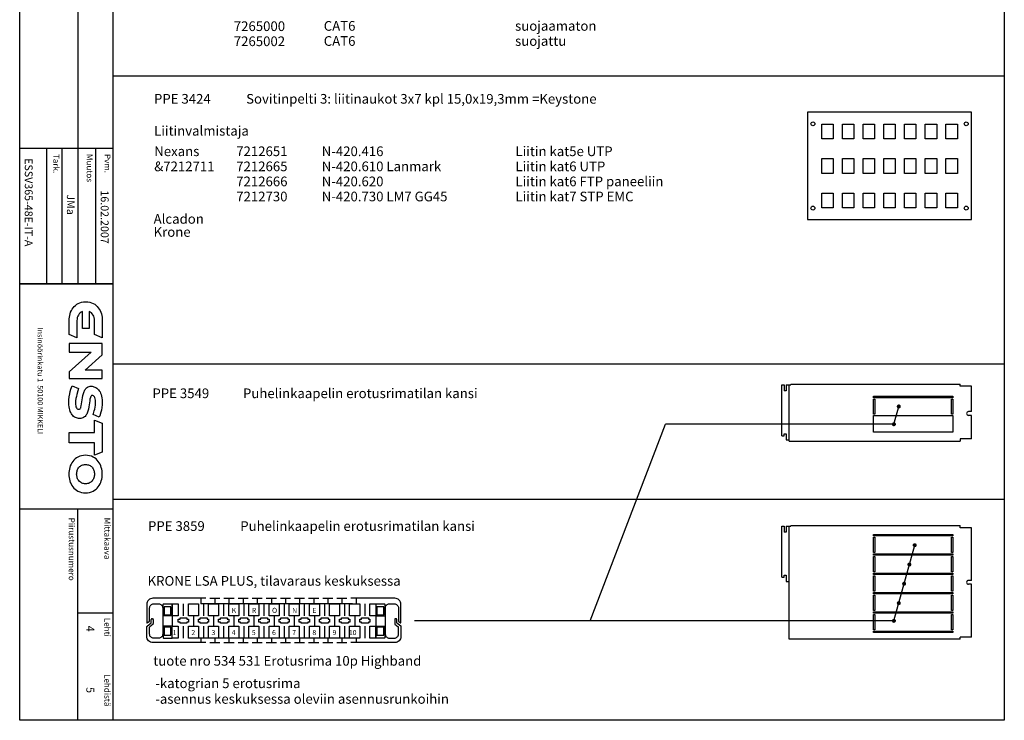
# Model space of a CAD drawing. Extents: x 52 to 10116, y -2551 to 3483.
# Drawn here: x 5159 to 7600, y 0 to 1737 of the extents above; entities that cross this region are included whole.
import ezdxf

# ---------------------------------------------------------------- set-up
doc = ezdxf.new("R2010")
doc.units = 0
doc.header["$LTSCALE"] = 63.5
doc.header["$MEASUREMENT"] = 0
for name, color, linetype in [('EHYTV1', 1, 'CONTINUOUS'), ('EHYTV5', 5, 'CONTINUOUS'), ('TEXT15', 1, 'CONTINUOUS'), ('TEXT35', 3, 'CONTINUOUS')]:
    doc.layers.add(name, color=color, linetype=linetype)
doc.styles.add('ROMANS', font='romans')

# ---------------------------------------------------------------- blocks, each defined once
blk = doc.blocks.new('PIIRUSTUSKEHYS')
at = {"layer": 'EHYTV1'}
for p, q in [((144.3, 3483.5), (144.3, 1082)), ((232.1, 0), (232.1, 3483.5)), ((0, 1418.7), (232.5, 1418.7)), ((0, 1418.7), (231.8, 1418.7)), ((66.6, 1418.6), (66.6, 1082)), ((104.4, 1418.6), (104.4, 1082)), ((188.4, 1418.6), (188.4, 1082)), ((232.5, 1082), (0, 1082)), ((0, 1082), (232.5, 1082)), ((0, 523.9), (232.5, 523.9)), ((143.4, 523.9), (143.4, 0)), ((143.4, 266.6), (232.5, 266.6))]:
    blk.add_line(p, q, dxfattribs=at)
blk.add_lwpolyline([(2441.3, 3483.5), (2441.3, 0), (0, 0), (0, 3483.5)], close=True, dxfattribs=at)
at = {"layer": 'EHYTV5'}
for points in [[(201.1, 1011.6), (202.5, 1007.6), (203.5, 1003.5), (204.2, 999.5), (204.7, 995.3), (204.8, 991.3), (204.8, 948.2), (185.5, 956.7), (185.5, 991), (185.4, 994.7), (184.7, 998.3), (183.5, 1001.7), (181.9, 1004.7), (180.1, 1007.4), (177.8, 1009.9), (175, 1011.7), (172, 1013.3), (172, 971.1), (155.4, 971.1), (155.4, 1013.3), (152.4, 1011.7), (149.8, 1009.7), (147.5, 1007.4), (145.5, 1004.7), (143.9, 1001.7), (142.9, 998.3), (142.2, 994.7), (141.9, 991), (141.9, 948.2), (122.7, 956.7), (122.6, 991.3), (122.7, 995.5), (123.3, 999.5), (124, 1003.7), (125, 1007.7), (126.3, 1011.6), (128.1, 1015.5), (130.1, 1019.1), (132.4, 1022.5), (135.1, 1025.7), (138.2, 1028.6), (141.5, 1031.2), (145.2, 1033.3), (149.2, 1035.2), (153.7, 1036.5), (158.6, 1037.2), (163.8, 1037.5), (169, 1037.2), (173.7, 1036.5), (178.2, 1035.1), (182.4, 1033.3), (186, 1031.2), (189.4, 1028.6), (192.4, 1025.7), (195, 1022.5), (197.3, 1019.1), (199.4, 1015.5)], [(122.7, 934.2), (122.7, 912.9), (128.4, 912.9), (177.2, 912.9), (177.5, 912.5), (122.7, 863.7), (122.7, 847), (128.4, 847), (199.2, 847), (204.7, 847), (204.7, 868.3), (199.2, 868.3), (162.5, 868.3), (204.7, 905.7), (204.7, 934.2), (199.2, 934.2), (128.4, 934.2)], [(203.7, 775.4), (202.7, 769.1), (201.4, 763.5), (198.8, 755), (197.5, 751.1), (181.9, 757.8), (182.9, 760.6), (185.1, 767.2), (186.2, 771.5), (187.3, 776.1), (188, 780.9), (188.3, 785.5), (188.1, 790.4), (187.8, 793.7), (187.3, 797), (186.4, 800.2), (185.7, 801.6), (185, 802.9), (183.9, 803.9), (182.9, 804.6), (181.6, 805.2), (180.2, 805.4), (179, 805.2), (178, 804.8), (177.2, 803.9), (176.5, 802.9), (175.2, 800), (174.3, 796.4), (173.6, 792.1), (173, 787.2), (171.6, 776.8), (170.6, 771.4), (169.3, 766.3), (167.5, 761.4), (166.4, 759.3), (165.2, 757.1), (163.9, 755.2), (162.3, 753.5), (160.6, 751.9), (158.6, 750.6), (156.4, 749.6), (154.1, 748.8), (151.5, 748.3), (148.7, 748.2), (145.9, 748.3), (143.3, 748.8), (140.9, 749.5), (138.4, 750.5), (136.1, 751.8), (133.8, 753.4), (131.8, 755.2), (129.9, 757.4), (128.2, 759.9), (126.6, 762.7), (125.2, 765.9), (124, 769.4), (123.2, 773.1), (122.5, 777.3), (122, 781.9), (121.9, 786.6), (122.2, 794.6), (123, 802), (124.2, 809), (125.6, 815.3), (127.1, 820.6), (128.5, 824.8), (130.1, 829.4), (146.2, 822.4), (144.2, 816.6), (141.6, 807.8), (140.5, 802.6), (139.4, 797.4), (138.7, 792.1), (138.4, 786.8), (138.6, 782.5), (139, 779.9), (139.6, 777.3), (140.6, 774.8), (142, 772.8), (142.9, 772), (143.9, 771.4), (145.1, 771.1), (146.2, 770.9), (147.5, 771.1), (148.7, 771.5), (149.7, 772.4), (150.4, 773.4), (151.3, 774.7), (151.8, 776.3), (152.8, 779.9), (153.7, 784.2), (154.3, 789.1), (155.7, 799.5), (156.6, 804.8), (157.9, 810), (159.5, 814.9), (160.5, 817), (161.6, 819.2), (162.9, 821.1), (164.4, 822.8), (166.1, 824.4), (167.8, 825.7), (170, 826.7), (172.1, 827.5), (174.7, 828), (177.5, 828.1), (179.6, 828), (181.9, 827.7), (184.2, 827), (186.5, 826.1), (188.8, 824.8), (191.1, 823.4), (193.3, 821.5), (195.5, 819.3), (197.5, 816.9), (199.2, 814.1), (200.8, 811), (202.2, 807.4), (203.2, 803.5), (204.1, 799.2), (204.7, 794.4), (204.8, 789.2), (204.5, 782.2)], [(122.7, 687.7), (122.7, 713.1), (185.5, 713.1), (185.7, 744.4), (204.7, 736.2), (204.7, 665), (185.7, 656.9), (185.7, 687.7)], [(204.8, 610.2), (204.7, 614.4), (204.2, 618.6), (203.5, 622.8), (202.4, 626.8), (201.1, 630.8), (199.4, 634.7), (197.3, 638.3), (195, 641.8), (192.3, 645.1), (189.3, 648), (185.8, 650.6), (182.1, 652.7), (177.9, 654.6), (173.4, 655.9), (168.5, 656.8), (163.4, 657), (158, 656.8), (153.3, 655.9), (148.8, 654.6), (144.6, 652.7), (140.9, 650.6), (137.4, 648), (134.4, 645.1), (131.7, 641.8), (129.4, 638.3), (127.4, 634.7), (125.6, 630.8), (124.2, 626.8), (123.2, 622.8), (122.5, 618.6), (122, 614.4), (121.9, 610.2), (122, 606.2), (122.5, 602), (123.2, 597.9), (124.2, 593.8), (125.6, 589.8), (127.4, 585.9), (129.4, 582.2), (131.7, 578.7), (134.4, 575.5), (137.4, 572.7), (140.9, 570.1), (144.6, 567.8), (148.8, 566), (153.3, 564.7), (158, 563.9), (163.4, 563.6), (168.5, 563.9), (173.4, 564.7), (177.9, 566), (182.1, 567.8), (185.8, 570.1), (189.3, 572.7), (192.3, 575.5), (195, 578.7), (197.3, 582.2), (199.4, 585.9), (201.1, 589.8), (202.4, 593.8), (203.5, 597.9), (204.2, 602), (204.7, 606.2)], [(152.3, 589.2), (150.4, 590.4), (148.7, 591.8), (147.2, 593.2), (145.9, 595), (144.6, 596.8), (143.6, 598.9), (142.9, 600.9), (142.2, 603.2), (141.8, 605.5), (141.5, 607.8), (141.3, 610.2), (141.5, 612.7), (141.8, 615.1), (142.2, 617.4), (142.9, 619.6), (143.6, 621.8), (144.6, 623.6), (145.9, 625.5), (147.2, 627.2), (148.7, 628.8), (150.4, 630.1), (152.3, 631.4), (154.1, 632.4), (156.3, 633.1), (158.5, 633.7), (160.9, 634.1), (163.4, 634.3), (165.8, 634.1), (168.2, 633.7), (170.4, 633.1), (172.6, 632.4), (174.4, 631.4), (176.3, 630.1), (177.9, 628.8), (179.5, 627.2), (180.8, 625.5), (181.9, 623.6), (182.9, 621.8), (183.8, 619.6), (184.5, 617.4), (185, 615.1), (185.2, 612.7), (185.4, 610.2), (185.2, 607.8), (185, 605.5), (184.5, 603.2), (183.8, 600.9), (182.9, 598.9), (181.9, 596.8), (180.8, 595), (179.5, 593.2), (177.9, 591.8), (176.3, 590.4), (174.4, 589.2), (172.6, 588.2), (170.4, 587.3), (168.2, 586.8), (165.8, 586.5), (163.4, 586.3), (160.9, 586.5), (158.5, 586.8), (156.3, 587.3), (154.1, 588.2)]]:
    blk.add_lwpolyline(points, close=True, dxfattribs=at)
at = {"layer": 'EHYTV1', "style": 'ROMANS'}
blk.add_text('Insinöörinkatu 1  50100 MIKKELI', height=13.006, rotation=270, dxfattribs=at).set_placement((44.5, 973.5))
at = {"layer": 'TEXT15', "style": 'ROMANS'}
for s, height, p in [('Tark.', 14.7, (83.4, 1403.9)), ('Muutos', 14.7, (166.3, 1403.9)), ('Pvm.', 14.7, (210.4, 1403.9)), ('Piirustusnumero', 14.701, (121.8, 502.3)), ('Mittakaava', 14.7, (210, 502.3)), ('Lehti', 14.7, (210, 254.1)), ('Lehdistä', 14.7, (210, 114.7))]:
    blk.add_text(s, height=height, rotation=270, dxfattribs=at).set_placement(p)
blk = doc.blocks.new('Otsikko_OHJE')
at = {"layer": 'TEXT35', "style": 'ROMANS'}
for tag, p in [('OSOITE', (13.9, 3435.3)), ('NIMI', (48.9, 3435.3)), ('KOHDE', (83.9, 3435.3)), ('TOIMENPIDE', (171.2, 3435.3)), ('PIIRUSTUS', (48.9, 2367.4)), ('PIIRUSTUSLAJI', (171.2, 2367.4)), ('KOODI', (12.7, 1393.6)), ('TARKASTAJA', (79.2, 1303.6)), ('TEKI', (117, 1303.6)), ('MUUTOS', (156.9, 1303.6)), ('PVM', (201, 1313.6)), ('PIIRUSTUS', (48.9, 496.4)), ('MITTAKAAVA', (165.2, 496.7)), ('LEHTI', (165.2, 234.6)), ('LEHDISTÄ', (165.2, 82.2))]:
    blk.add_attdef(tag, p, '', height=19.4, rotation=270, dxfattribs=at)

msp = doc.modelspace()

# ---------------------------------------------------------------- linework, layer by layer
at = {"layer": 'EHYTV1'}
for p, q in [((5391, 1597.3), (7599.9, 1597.3)), ((7112.1, 1507.2), (7112.1, 1241.2)), ((7518.7, 1507.2), (7112.1, 1507.2)), ((7518.7, 1241.2), (7518.7, 1507.2)), ((7147.2, 1441.4), (7147.2, 1478.1)), ((7147.2, 1478.1), (7175.7, 1478.1)), ((7175.7, 1478.1), (7175.7, 1441.4)), ((7198.5, 1441.4), (7198.5, 1478.1)), ((7198.5, 1478.1), (7227, 1478.1)), ((7227, 1478.1), (7227, 1441.4)), ((7249.8, 1441.4), (7249.8, 1478.1)), ((7249.8, 1478.1), (7278.3, 1478.1)), ((7278.3, 1478.1), (7278.3, 1441.4)), ((7301.1, 1441.4), (7301.1, 1478.1)), ((7301.1, 1478.1), (7329.6, 1478.1)), ((7329.6, 1478.1), (7329.6, 1441.4)), ((7352.4, 1441.4), (7352.4, 1478.1)), ((7352.4, 1478.1), (7380.9, 1478.1)), ((7380.9, 1478.1), (7380.9, 1441.4)), ((7403.7, 1441.4), (7403.7, 1478.1)), ((7403.7, 1478.1), (7432.2, 1478.1)), ((7432.2, 1478.1), (7432.2, 1441.4)), ((7455, 1441.4), (7455, 1478.1)), ((7455, 1478.1), (7483.5, 1478.1)), ((7483.5, 1478.1), (7483.5, 1441.4)), ((7175.7, 1441.4), (7147.2, 1441.4)), ((7227, 1441.4), (7198.5, 1441.4)), ((7278.3, 1441.4), (7249.8, 1441.4)), ((7329.6, 1441.4), (7301.1, 1441.4)), ((7380.9, 1441.4), (7352.4, 1441.4)), ((7432.2, 1441.4), (7403.7, 1441.4)), ((7483.5, 1441.4), (7455, 1441.4)), ((7147.2, 1392.6), (7175.7, 1392.6)), ((7147.2, 1355.9), (7147.2, 1392.6)), ((7175.7, 1392.6), (7175.7, 1355.9)), ((7198.5, 1355.9), (7198.5, 1392.6)), ((7198.5, 1392.6), (7227, 1392.6)), ((7227, 1392.6), (7227, 1355.9)), ((7249.8, 1355.9), (7249.8, 1392.6)), ((7249.8, 1392.6), (7278.3, 1392.6)), ((7278.3, 1392.6), (7278.3, 1355.9)), ((7301.1, 1355.9), (7301.1, 1392.6)), ((7301.1, 1392.6), (7329.6, 1392.6)), ((7329.6, 1392.6), (7329.6, 1355.9)), ((7352.4, 1355.9), (7352.4, 1392.6)), ((7352.4, 1392.6), (7380.9, 1392.6)), ((7380.9, 1392.6), (7380.9, 1355.9)), ((7403.7, 1355.9), (7403.7, 1392.6)), ((7403.7, 1392.6), (7432.2, 1392.6)), ((7432.2, 1392.6), (7432.2, 1355.9)), ((7455, 1355.9), (7455, 1392.6)), ((7455, 1392.6), (7483.5, 1392.6)), ((7483.5, 1392.6), (7483.5, 1355.9)), ((7175.7, 1355.9), (7147.2, 1355.9)), ((7227, 1355.9), (7198.5, 1355.9)), ((7278.3, 1355.9), (7249.8, 1355.9)), ((7329.6, 1355.9), (7301.1, 1355.9)), ((7380.9, 1355.9), (7352.4, 1355.9)), ((7432.2, 1355.9), (7403.7, 1355.9)), ((7483.5, 1355.9), (7455, 1355.9)), ((7147.2, 1307.1), (7175.7, 1307.1)), ((7147.2, 1270.4), (7147.2, 1307.1)), ((7175.7, 1307.1), (7175.7, 1270.4)), ((7198.5, 1307.1), (7227, 1307.1)), ((7198.5, 1270.4), (7198.5, 1307.1)), ((7227, 1307.1), (7227, 1270.4)), ((7249.8, 1270.4), (7249.8, 1307.1)), ((7249.8, 1307.1), (7278.3, 1307.1)), ((7278.3, 1307.1), (7278.3, 1270.4)), ((7301.1, 1270.4), (7301.1, 1307.1)), ((7301.1, 1307.1), (7329.6, 1307.1)), ((7329.6, 1307.1), (7329.6, 1270.4)), ((7352.4, 1307.1), (7380.9, 1307.1)), ((7352.4, 1270.4), (7352.4, 1307.1)), ((7380.9, 1307.1), (7380.9, 1270.4)), ((7403.7, 1307.1), (7432.2, 1307.1)), ((7403.7, 1270.4), (7403.7, 1307.1)), ((7432.2, 1307.1), (7432.2, 1270.4)), ((7455, 1270.4), (7455, 1307.1)), ((7455, 1307.1), (7483.5, 1307.1)), ((7483.5, 1307.1), (7483.5, 1270.4)), ((7175.7, 1270.4), (7147.2, 1270.4)), ((7227, 1270.4), (7198.5, 1270.4)), ((7278.3, 1270.4), (7249.8, 1270.4)), ((7329.6, 1270.4), (7301.1, 1270.4)), ((7380.9, 1270.4), (7352.4, 1270.4)), ((7432.2, 1270.4), (7403.7, 1270.4)), ((7483.5, 1270.4), (7455, 1270.4)), ((7112.1, 1241.2), (7518.7, 1241.2)), ((7599.9, 882.9), (5391, 882.9)), ((7326.2, 734), (7338.9, 780.4)), ((6572.8, 246.6), (6759.8, 734)), ((7326.2, 734), (6759.8, 734)), ((7066.8, 692.3), (7490.5, 692.3)), ((7599.9, 547.2), (5391, 547.2)), ((7326.2, 246.6), (7377.7, 434.1)), ((5607.5, 302.5), (5607.5, 288.6)), ((5630, 302.5), (5655, 302.5)), ((5642.5, 302.5), (5642.5, 288.6)), ((5665, 302.5), (5690, 302.5)), ((5677.5, 302.5), (5677.5, 288.6)), ((5700, 302.5), (5725, 302.5)), ((5712.5, 302.5), (5712.5, 288.6)), ((5735, 302.5), (5760, 302.5)), ((5747.5, 302.5), (5747.5, 288.6)), ((5770, 302.5), (5795, 302.5)), ((5782.5, 302.5), (5782.5, 288.6)), ((5805, 302.5), (5830, 302.5)), ((5817.5, 302.5), (5817.5, 288.6)), ((5840, 302.5), (5865, 302.5)), ((5852.5, 302.5), (5852.5, 288.6)), ((5875, 302.5), (5900, 302.5)), ((5887.5, 302.5), (5887.5, 288.6)), ((5910, 302.5), (5935, 302.5)), ((5922.5, 302.5), (5922.5, 288.6)), ((5945, 302.5), (5970, 302.5)), ((5957.5, 302.5), (5957.5, 288.6)), ((5992.5, 302.5), (5992.5, 288.6)), ((5564.2, 288.6), (5564.2, 258.6)), ((5614.2, 288.6), (5614.2, 258.6)), ((5664.2, 288.6), (5664.2, 258.6)), ((5714.2, 288.6), (5714.2, 258.6)), ((5764.2, 288.6), (5764.2, 258.6)), ((5814.2, 288.6), (5814.2, 258.6)), ((5864.2, 288.6), (5864.2, 258.6)), ((5914.2, 288.6), (5914.2, 258.6)), ((5964.2, 288.6), (5964.2, 258.6)), ((6014.2, 288.6), (6014.2, 258.6)), ((5484.7, 241.4), (5484.7, 250.3)), ((5486.2, 251.8), (5488.2, 251.8)), ((5489.7, 250.3), (5489.7, 239.8)), ((5536.7, 258.6), (5536.7, 233.6)), ((5589.2, 258.6), (5589.2, 233.6)), ((5639.2, 258.6), (5639.2, 233.6)), ((5689.2, 258.6), (5689.2, 233.6)), ((5739.2, 258.6), (5739.2, 233.6)), ((5789.2, 258.6), (5789.2, 233.6)), ((5839.2, 258.6), (5839.2, 233.6)), ((5889.2, 258.6), (5889.2, 233.6)), ((5939.2, 258.6), (5939.2, 233.6)), ((5989.2, 258.6), (5989.2, 233.6)), ((6041.7, 258.7), (6064.1, 258.7)), ((6041.7, 258.7), (6041.7, 233.7)), ((6088.6, 250.3), (6088.6, 239.8)), ((6092.1, 251.8), (6090.1, 251.8)), ((6093.6, 241.4), (6093.6, 250.3)), ((7326.2, 246.6), (6137.8, 246.6)), ((5480.7, 213.6), (5480.7, 230.9)), ((5489.2, 238.7), (5481.3, 232.1)), ((5564.2, 233.6), (5564.2, 203.6)), ((5614.2, 233.6), (5614.2, 203.6)), ((5664.2, 233.6), (5664.2, 203.6)), ((5714.2, 233.6), (5714.2, 203.6)), ((5764.2, 233.6), (5764.2, 203.6)), ((5814.2, 233.6), (5814.2, 203.6)), ((5864.2, 233.6), (5864.2, 203.6)), ((5914.2, 233.6), (5914.2, 203.6)), ((5964.2, 233.6), (5964.2, 203.6)), ((6014.2, 233.6), (6014.2, 203.6)), ((6089.1, 238.7), (6097, 232.1)), ((6097.6, 213.6), (6097.6, 230.9)), ((5607.5, 203.6), (5607.5, 192.5)), ((5642.5, 203.6), (5642.5, 192.5)), ((5677.5, 203.6), (5677.5, 192.5)), ((5712.5, 203.6), (5712.5, 192.5)), ((5747.5, 203.6), (5747.5, 192.5)), ((5782.5, 203.6), (5782.5, 192.5)), ((5817.5, 203.6), (5817.5, 192.5)), ((5852.5, 203.6), (5852.5, 192.5)), ((5887.5, 203.6), (5887.5, 192.5)), ((5922.5, 203.6), (5922.5, 192.5)), ((5957.5, 203.6), (5957.5, 192.5)), ((5992.5, 203.6), (5992.5, 192.5)), ((5630, 192.5), (5655, 192.5)), ((5665, 192.5), (5690, 192.5)), ((5700, 192.5), (5725, 192.5)), ((5735, 192.5), (5760, 192.5)), ((5770, 192.5), (5795, 192.5)), ((5805, 192.5), (5830, 192.5)), ((5840, 192.5), (5865, 192.5)), ((5875, 192.5), (5900, 192.5)), ((5910, 192.5), (5935, 192.5)), ((5945, 192.5), (5970, 192.5))]:
    msp.add_line(p, q, dxfattribs=at)
at = {"layer": 'EHYTV1', "linetype": 'Continuous'}
for p, q in [((7048, 705.6), (7048, 832)), ((7048, 832), (7053.7, 832)), ((7053.7, 832), (7053.7, 816.8)), ((7059.4, 832), (7070.3, 832)), ((7059.4, 832), (7059.4, 816.8)), ((7066.8, 692.3), (7066.8, 832)), ((7070.3, 833.4), (7490.5, 833.4)), ((7070.3, 833.4), (7070.3, 832)), ((7490.5, 827.9), (7490.5, 833.4)), ((7059.4, 816.8), (7053.7, 816.8)), ((7518.7, 827.9), (7490.5, 827.9)), ((7518.7, 765.4), (7518.7, 827.9)), ((7518.7, 765.4), (7511.1, 765.4)), ((7518.7, 755.9), (7511.1, 755.9)), ((7518.7, 697.8), (7518.7, 755.9)), ((7053.7, 705.6), (7053.7, 710.4)), ((7053.7, 710.4), (7059.4, 710.4)), ((7059.4, 710.4), (7059.4, 695.2)), ((7048, 705.6), (7053.7, 705.6)), ((7059.4, 695.2), (7066.8, 695.2)), ((7518.7, 697.8), (7490.5, 697.8)), ((7490.5, 697.8), (7490.5, 692.3)), ((7048, 354.9), (7048, 481.3)), ((7048, 481.3), (7053.7, 481.3)), ((7053.7, 481.3), (7053.7, 466.1)), ((7059.4, 466.1), (7053.7, 466.1)), ((7059.4, 481.3), (7059.4, 466.1)), ((7059.4, 481.3), (7070.3, 481.3)), ((7066.8, 201.2), (7066.8, 481.3)), ((7070.3, 482.7), (7490.5, 482.7)), ((7070.3, 482.7), (7070.3, 481.3)), ((7490.5, 477.5), (7490.5, 482.7)), ((7518.7, 477.5), (7490.5, 477.5)), ((7518.7, 346.7), (7518.7, 477.5)), ((7048, 354.9), (7053.7, 354.9)), ((7053.7, 359.7), (7059.4, 359.7)), ((7053.7, 354.9), (7053.7, 359.7)), ((7059.4, 359.7), (7059.4, 344.5)), ((7059.4, 344.5), (7066.8, 344.5)), ((7518.7, 346.7), (7511.1, 346.7)), ((7518.7, 337.2), (7511.1, 337.2)), ((7518.7, 206.4), (7518.7, 337.2)), ((7490.5, 201.2), (7066.8, 201.2)), ((7518.7, 206.4), (7490.5, 206.4)), ((7490.5, 201.2), (7490.5, 206.4))]:
    msp.add_line(p, q, dxfattribs=at)
at = {"layer": 'EHYTV1'}
for points in [[(7275.4, 799.8), (7275.4, 803.2), (7472, 803.2), (7472, 799.8)], [(7275.4, 758.7), (7275.4, 796.4), (7278.8, 796.4), (7278.8, 758.7)], [(7468.6, 758.7), (7468.6, 796.4), (7472, 796.4), (7472, 758.7)], [(7275.4, 714.3), (7275.4, 755.3), (7472, 755.3), (7472, 714.3)], [(7275.4, 457.1), (7275.4, 460.5), (7472, 460.5), (7472, 457.1)], [(7275.4, 416.1), (7275.4, 453.7), (7278.8, 453.7), (7278.8, 416.1)], [(7468.6, 416.1), (7468.6, 453.7), (7472, 453.7), (7472, 416.1)], [(7275.4, 409.2), (7275.4, 412.7), (7472, 412.7), (7472, 409.2)], [(7275.4, 368.2), (7275.4, 405.8), (7278.8, 405.8), (7278.8, 368.2)], [(7468.6, 368.2), (7468.6, 405.8), (7472, 405.8), (7472, 368.2)], [(7275.4, 361.4), (7275.4, 364.8), (7472, 364.8), (7472, 361.4)], [(7275.4, 320.3), (7275.4, 357.9), (7278.8, 357.9), (7278.8, 320.3)], [(7468.6, 320.3), (7468.6, 357.9), (7472, 357.9), (7472, 320.3)], [(7275.4, 313.5), (7275.4, 316.9), (7472, 316.9), (7472, 313.5)], [(7275.4, 272.4), (7275.4, 310.1), (7278.8, 310.1), (7278.8, 272.4)], [(7468.6, 272.4), (7468.6, 310.1), (7472, 310.1), (7472, 272.4)], [(5533.5, 281.4), (5516.4, 281.4), (5516.4, 261.4), (5533.5, 261.4)], [(5536.7, 288.6), (5551.7, 288.6), (5551.7, 258.6), (5536.7, 258.6)], [(5576.7, 288.6), (5601.7, 288.6), (5601.7, 258.6), (5576.7, 258.6)], [(5626.7, 288.6), (5651.7, 288.6), (5651.7, 258.6), (5626.7, 258.6)], [(5676.7, 288.6), (5701.7, 288.6), (5701.7, 258.6), (5676.7, 258.6)], [(5726.7, 288.6), (5751.7, 288.6), (5751.7, 258.6), (5726.7, 258.6)], [(5776.7, 288.6), (5801.7, 288.6), (5801.7, 258.6), (5776.7, 258.6)], [(5826.7, 288.6), (5851.7, 288.6), (5851.7, 258.6), (5826.7, 258.6)], [(5876.7, 288.6), (5901.7, 288.6), (5901.7, 258.6), (5876.7, 258.6)], [(5926.7, 288.6), (5951.7, 288.6), (5951.7, 258.6), (5926.7, 258.6)], [(5976.7, 288.6), (6001.7, 288.6), (6001.7, 258.6), (5976.7, 258.6)], [(6026.7, 288.7), (6041.7, 288.7), (6041.7, 258.7), (6026.7, 258.7)], [(6061.1, 281.4), (6044, 281.4), (6044, 261.4), (6061.1, 261.4)], [(7275.4, 265.6), (7275.4, 269), (7472, 269), (7472, 265.6)], [(7275.4, 224.6), (7275.4, 262.2), (7278.8, 262.2), (7278.8, 224.6)], [(7468.6, 224.6), (7468.6, 262.2), (7472, 262.2), (7472, 224.6)], [(5533.5, 230.7), (5516.4, 230.7), (5516.4, 210.8), (5533.5, 210.8)], [(5536.7, 233.6), (5551.7, 233.6), (5551.7, 203.6), (5536.7, 203.6)], [(5576.7, 233.6), (5601.7, 233.6), (5601.7, 203.6), (5576.7, 203.6)], [(5626.7, 233.6), (5651.7, 233.6), (5651.7, 203.6), (5626.7, 203.6)], [(5676.7, 233.6), (5701.7, 233.6), (5701.7, 203.6), (5676.7, 203.6)], [(5726.7, 233.6), (5751.7, 233.6), (5751.7, 203.6), (5726.7, 203.6)], [(5776.7, 233.6), (5801.7, 233.6), (5801.7, 203.6), (5776.7, 203.6)], [(5826.7, 233.6), (5851.7, 233.6), (5851.7, 203.6), (5826.7, 203.6)], [(5876.7, 233.6), (5901.7, 233.6), (5901.7, 203.6), (5876.7, 203.6)], [(5926.7, 233.6), (5951.7, 233.6), (5951.7, 203.6), (5926.7, 203.6)], [(5976.7, 233.6), (6001.7, 233.6), (6001.7, 203.6), (5976.7, 203.6)], [(6026.7, 233.7), (6041.7, 233.7), (6041.7, 203.7), (6026.7, 203.7)], [(6061.1, 230.7), (6044, 230.7), (6044, 210.8), (6061.1, 210.8)], [(7275.4, 217.7), (7275.4, 221.1), (7472, 221.1), (7472, 217.7)]]:
    msp.add_lwpolyline(points, close=True, dxfattribs=at)
at = {"layer": 'EHYTV1', "const_width": 5}
for points in [[(7335.8, 778, 1), (7340.8, 778, 1)], [(7323.7, 734, 1), (7328.7, 734, 1)], [(7375.2, 434.1, 1), (7380.2, 434.1, 1)], [(7362, 386.2, 1), (7367, 386.2, 1)], [(7349, 338.6, 1), (7354, 338.6, 1)], [(7335.8, 290.6, 1), (7340.8, 290.6, 1)], [(7323.7, 246.6, 1), (7328.7, 246.6, 1)]]:
    msp.add_lwpolyline(points, format="xyb", close=True, dxfattribs=at)
at = {"layer": 'EHYTV1'}
for points in [[(5620, 302.5), (5488.8, 302.5, 0.414214), (5473.8, 287.5), (5473.8, 241.7, 0.623395), (5474.6, 241.3), (5480.6, 245.9, 0.232277), (5480.7, 246.3), (5480.7, 278.6, -0.414214), (5490.7, 288.6), (5503.2, 288.6, -0.414214), (5513.2, 278.6), (5513.2, 213.6, -0.414214), (5503.2, 203.6), (5490.7, 203.6, -0.414214), (5480.7, 213.6), (5480.7, 230.9)], [(6065.1, 278.6), (6065.1, 278.6), (6065.1, 278.6, -0.414214), (6075.1, 288.6), (6087.6, 288.6, -0.414214), (6097.6, 278.6), (6097.6, 246.3, 0.23089), (6097.7, 245.9), (6103, 241.8, 0.624841), (6103.8, 242.2), (6103.8, 287.5, 0.414214), (6088.8, 302.5), (5980, 302.5)], [(6041.7, 288.7), (6062.6, 288.7, -0.414214), (6064.1, 287.2), (6064.1, 258.7)], [(6065.1, 278.6), (6065.1, 213.6, 0.414214), (6075.1, 203.6), (6087.6, 203.6, 0.414214), (6097.6, 213.6), (6097.6, 213.6)], [(5620, 192.5), (5488.8, 192.5, -0.414214), (5473.8, 207.5), (5473.8, 232, -0.228349), (5474.4, 233.2), (5484.7, 241.4)], [(6093.6, 241.4), (6103.2, 234, -0.232088), (6103.8, 232.8), (6103.8, 207.5, -0.414214), (6088.8, 192.5), (5980, 192.5)]]:
    msp.add_lwpolyline(points, format="xyb", dxfattribs=at)
for points in [[(5515.6, 288.6), (5536.7, 288.6), (5536.7, 258.6), (5514.1, 258.6), (5514.1, 287.1, -0.414214)], [(5515.6, 203.6), (5536.7, 203.6), (5536.7, 233.6), (5514.1, 233.6), (5514.1, 205.1, 0.414214)], [(6041.7, 233.7), (6064, 233.7), (6064, 205.2, -0.414214), (6062.5, 203.7), (6041.7, 203.7)]]:
    msp.add_lwpolyline(points, format="xyb", close=True, dxfattribs=at)
for points in [[(5983.9, 288.6), (5607.5, 288.6)], [(5556.4, 243.4), (5551.8, 243.4), (5551.8, 250.9), (5556.4, 250.9)], [(5556.4, 250.9), (5556.4, 253.8), (5573, 253.8), (5573, 250.9)], [(5573, 250.9), (5576.8, 250.9), (5576.8, 243.4), (5573, 243.4)], [(5606.4, 243.4), (5601.8, 243.4), (5601.8, 250.9), (5606.4, 250.9)], [(5606.4, 250.9), (5606.4, 253.8), (5623, 253.8), (5623, 250.9)], [(5623, 250.9), (5626.8, 250.9), (5626.8, 243.4), (5623, 243.4)], [(5656.4, 243.4), (5651.8, 243.4), (5651.8, 250.9), (5656.4, 250.9)], [(5656.4, 250.9), (5656.4, 253.8), (5673, 253.8), (5673, 250.9)], [(5673, 250.9), (5676.8, 250.9), (5676.8, 243.4), (5673, 243.4)], [(5706.4, 243.4), (5701.8, 243.4), (5701.8, 250.9), (5706.4, 250.9)], [(5706.4, 250.9), (5706.4, 253.8), (5723, 253.8), (5723, 250.9)], [(5723, 250.9), (5726.8, 250.9), (5726.8, 243.4), (5723, 243.4)], [(5756.4, 243.4), (5751.8, 243.4), (5751.8, 250.9), (5756.4, 250.9)], [(5756.4, 250.9), (5756.4, 253.8), (5773, 253.8), (5773, 250.9)], [(5773, 250.9), (5776.8, 250.9), (5776.8, 243.4), (5773, 243.4)], [(5806.4, 243.4), (5801.8, 243.4), (5801.8, 250.9), (5806.4, 250.9)], [(5806.4, 250.9), (5806.4, 253.8), (5823, 253.8), (5823, 250.9)], [(5823, 250.9), (5826.8, 250.9), (5826.8, 243.4), (5823, 243.4)], [(5856.4, 243.4), (5851.8, 243.4), (5851.8, 250.9), (5856.4, 250.9)], [(5856.4, 250.9), (5856.4, 253.8), (5873, 253.8), (5873, 250.9)], [(5873, 250.9), (5876.8, 250.9), (5876.8, 243.4), (5873, 243.4)], [(5906.4, 243.4), (5901.8, 243.4), (5901.8, 250.9), (5906.4, 250.9)], [(5906.4, 250.9), (5906.4, 253.8), (5923, 253.8), (5923, 250.9)], [(5923, 250.9), (5926.8, 250.9), (5926.8, 243.4), (5923, 243.4)], [(5956.4, 243.4), (5951.8, 243.4), (5951.8, 250.9), (5956.4, 250.9)], [(5956.4, 250.9), (5956.4, 253.8), (5973, 253.8), (5973, 250.9)], [(5973, 250.9), (5976.8, 250.9), (5976.8, 243.4), (5973, 243.4)], [(6006.4, 243.4), (6001.8, 243.4), (6001.8, 250.9), (6006.4, 250.9)], [(6006.4, 250.9), (6006.4, 253.8), (6023, 253.8), (6023, 250.9)], [(6023, 250.9), (6026.8, 250.9), (6026.8, 243.4), (6023, 243.4)], [(5573, 243.4), (5573, 240.5), (5556.4, 240.5), (5556.4, 243.4)], [(5623, 243.4), (5623, 240.5), (5606.4, 240.5), (5606.4, 243.4)], [(5673, 243.4), (5673, 240.5), (5656.4, 240.5), (5656.4, 243.4)], [(5723, 243.4), (5723, 240.5), (5706.4, 240.5), (5706.4, 243.4)], [(5773, 243.4), (5773, 240.5), (5756.4, 240.5), (5756.4, 243.4)], [(5823, 243.4), (5823, 240.5), (5806.4, 240.5), (5806.4, 243.4)], [(5873, 243.4), (5873, 240.5), (5856.4, 240.5), (5856.4, 243.4)], [(5923, 243.4), (5923, 240.5), (5906.4, 240.5), (5906.4, 243.4)], [(5973, 243.4), (5973, 240.5), (5956.4, 240.5), (5956.4, 243.4)], [(6023, 243.4), (6023, 240.5), (6006.4, 240.5), (6006.4, 243.4)], [(5982.4, 203.6), (5601.7, 203.6)]]:
    msp.add_lwpolyline(points, dxfattribs=at)
at = {"layer": 'EHYTV1', "linetype": 'Continuous'}
for centre in [(7125.4, 1478.7), (7505.4, 1478.7), (7125.4, 1269.7), (7505.4, 1269.7)]:
    msp.add_circle(centre, 4.84, dxfattribs=at)
for centre in [(7511.1, 760.6), (7511.1, 342)]:
    msp.add_arc(centre, 4.75, 90, 270, dxfattribs=at)
at = {"layer": 'EHYTV1'}
for centre, start, end in [((5486.2, 250.3), 90, 180), ((5488.2, 250.3), 0, 90), ((6090.1, 250.3), 90, 180), ((6092.1, 250.3), 0, 90), ((5482.2, 230.9), 129.8, 180), ((5488.2, 239.8), 309.8, 0), ((6090.1, 239.8), 180, 230.2), ((6096.1, 230.9), 0, 50.2)]:
    msp.add_arc(centre, 1.5, start, end, dxfattribs=at)

# ---------------------------------------------------------------- block references
msp.add_blockref('PIIRUSTUSKEHYS', (5158.5, 0), dxfattribs=at)
ref = msp.add_blockref('Otsikko_OHJE', (5158.5, 0), dxfattribs=at)
ref.add_attrib('PIIRUSTUSLAJI', 'Enston IT-keskusten ja koteloiden varaosakannet', (5329.7, 2367.4), dxfattribs={"layer": 'TEXT35', "height": 19.409, "rotation": 270, "style": 'ROMANS'})
ref.add_attrib('PIIRUSTUS', 'IT-tilojen RJ45-liitinkannet ja puhelintilakannet', (5207.5, 2367.4), dxfattribs={"layer": 'TEXT35', "height": 19.409, "rotation": 270, "style": 'ROMANS'})
ref.add_attrib('PVM', '16.02.2007', (5359.6, 1313.6), dxfattribs={"layer": 'TEXT35', "height": 19.41, "rotation": 270, "style": 'ROMANS'})
ref.add_attrib('TEKI', 'JMa', (5275.6, 1303.6), dxfattribs={"layer": 'TEXT35', "height": 19.41, "rotation": 270, "style": 'ROMANS'})
ref.add_attrib('KOODI', 'ESSV365-48E-IT-A', (5171.2, 1393.6), dxfattribs={"layer": 'TEXT35', "height": 19.409, "rotation": 270, "style": 'ROMANS'})
ref.add_attrib('LEHTI', '4', (5323.8, 234.6), dxfattribs={"layer": 'TEXT35', "height": 19.4, "rotation": 270, "style": 'ROMANS'})
ref.add_attrib('LEHDISTÄ', '5', (5323.8, 82.2), dxfattribs={"layer": 'TEXT35', "height": 19.4, "rotation": 270, "style": 'ROMANS'})

# ---------------------------------------------------------------- texts
at = {"layer": 'EHYTV1', "style": 'ROMANS'}
for s, p in [('K', (5684.2, 266.3)), ('R', (5734.2, 266.3)), ('O', (5784.2, 266.3)), ('N', (5834.2, 266.3)), ('E', (5884.2, 266.3)), ('1', (5537.9, 211.3)), ('2', (5584.2, 211.3)), ('3', (5634.2, 211.3)), ('4', (5684.2, 211.3)), ('5', (5734.2, 211.3)), ('6', (5784.2, 211.3)), ('7', (5834.2, 211.3)), ('8', (5884.2, 211.3)), ('9', (5934.2, 211.3)), ('10', (5974.8, 211.3))]:
    msp.add_text(s, height=12.5, dxfattribs=at).set_placement(p)
at = {"layer": 'TEXT35', "style": 'ROMANS'}
for s, p in [('CAT6', (5912.5, 1709.4)), ('suojaamaton', (6386.8, 1709.4)), ('7265000', (5689.4, 1708.7)), ('7265002', (5689.4, 1671.3)), ('CAT6', (5912.5, 1672)), ('suojattu', (6386.8, 1672)), ('PPE 3424', (5491.5, 1528.6)), ('Sovitinpelti 3: liitinaukot 3x7 kpl 15,0x19,3mm =Keystone', (5720, 1528.6)), ('Liitinvalmistaja', (5491.9, 1449.3)), ('Nexans', (5492.2, 1398.6)), ('7212651', (5695.4, 1398.6)), ('N-420.416', (5907.4, 1398.6)), ('Liitin kat5e UTP', (6387.8, 1398.6)), ('&7212711', (5492.2, 1361.2)), ('7212665', (5695.4, 1361.2)), ('N-420.610 Lanmark', (5907.4, 1361.2)), ('Liitin kat6 UTP', (6387.8, 1361.2)), ('7212666', (5695.4, 1323.9)), ('N-420.620', (5907.4, 1323.9)), ('Liitin kat6 FTP paneeliin', (6387.8, 1323.9)), ('7212730', (5695.4, 1286.5)), ('N-420.730 LM7 GG45', (5907.4, 1286.5)), ('Liitin kat7 STP EMC', (6387.8, 1286.5)), ('Alcadon', (5490.6, 1231)), ('Krone', (5490.6, 1198.6)), ('PPE 3549', (5487.7, 798.6)), ('Puhelinkaapelin erotusrimatilan kansi', (5712.2, 798.6)), ('PPE 3859', (5476.7, 469.5)), ('Puhelinkaapelin erotusrimatilan kansi', (5705.4, 469.5)), ('KRONE LSA PLUS, tilavaraus keskuksessa', (5475.7, 333.6)), ('tuote nro 534 531 Erotusrima 10p Highband', (5489.8, 135.4)), ('-katogrian 5 erotusrima', (5494.7, 79.8)), ('-asennus keskuksessa oleviin asennusrunkoihin', (5494.7, 41))]:
    msp.add_text(s, height=24, dxfattribs=at).set_placement(p)

doc.saveas('drawing.dxf')
